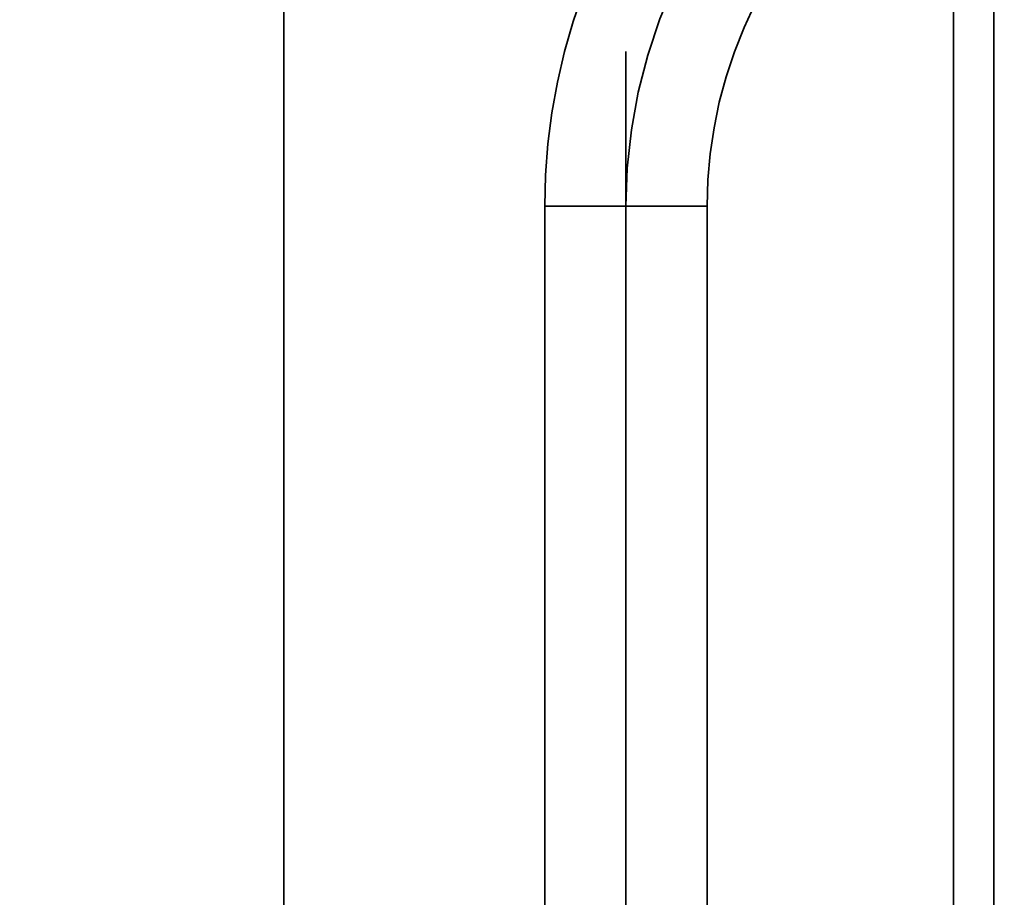
# Model space of a CAD drawing. Extents: x 38 to 796, y -68 to 646.
# Drawn here: x 155 to 190, y 291 to 323 of the extents above; entities that cross this region are included whole.
import ezdxf

# ---------------------------------------------------------------- set-up
doc = ezdxf.new("R2010")
doc.units = 0
doc.header["$MEASUREMENT"] = 0
for name, pattern in [('AI-Linetype-11', [87.031287, 69.625031, -5.802085, 5.802085, -5.802085]), ('AI-Linetype-16', [87.031287, 69.625031, -5.802085, 5.802085, -5.802085]), ('AI-Linetype-8', [87.031287, 69.625031, -5.802085, 5.802085, -5.802085])]:
    doc.linetypes.add(name, pattern=pattern)
doc.layers.get('0').update_dxf_attribs({"lineweight": 0})
doc.layers.add('Dimensions', color=7, linetype='Continuous', lineweight=0)

msp = doc.modelspace()

# ---------------------------------------------------------------- linework, layer by layer
at = {"color": 7, "lineweight": 35}
for points, knots in [([(188.139, 336.767), (188.139, 336.767), (187.099, 336.358), (187.099, 336.358), (187.099, 336.358), (186.082, 335.897), (186.082, 335.897), (186.082, 335.897), (185.09, 335.386), (185.09, 335.386), (185.09, 335.386), (184.126, 334.824), (184.126, 334.824), (184.126, 334.824), (183.189, 334.214), (183.189, 334.214), (183.189, 334.214), (182.287, 333.557), (182.287, 333.557), (182.287, 333.557), (181.418, 332.854), (181.418, 332.854), (181.418, 332.854), (180.588, 332.11), (180.588, 332.11), (180.588, 332.11), (179.795, 331.323), (179.795, 331.323), (179.795, 331.323), (179.044, 330.496), (179.044, 330.496), (179.044, 330.496), (178.335, 329.634), (178.335, 329.634), (178.335, 329.634), (177.673, 328.736), (177.673, 328.736), (177.673, 328.736), (177.055, 327.805), (177.055, 327.805), (177.055, 327.805), (176.486, 326.844), (176.486, 326.844), (176.486, 326.844), (175.967, 325.856), (175.967, 325.856), (175.967, 325.856), (175.498, 324.842), (175.498, 324.842), (175.498, 324.842), (175.083, 323.806), (175.083, 323.806), (175.083, 323.806), (174.72, 322.75), (174.72, 322.75), (174.72, 322.75), (174.412, 321.677), (174.412, 321.677), (174.412, 321.677), (174.157, 320.589), (174.157, 320.589), (174.157, 320.589), (173.959, 319.49), (173.959, 319.49), (173.959, 319.49), (173.817, 318.383), (173.817, 318.383), (173.817, 318.383), (173.734, 317.269), (173.734, 317.269), (173.734, 317.269), (173.705, 316.154), (173.705, 316.154)], [0, 0, 0, 0, 1, 1, 1, 2, 2, 2, 3, 3, 3, 4, 4, 4, 5, 5, 5, 6, 6, 6, 7, 7, 7, 8, 8, 8, 9, 9, 9, 10, 10, 10, 11, 11, 11, 12, 12, 12, 13, 13, 13, 14, 14, 14, 15, 15, 15, 16, 16, 16, 17, 17, 17, 18, 18, 18, 19, 19, 19, 20, 20, 20, 21, 21, 21, 22, 22, 22, 23, 23, 23, 24, 24, 24, 24]), ([(179.507, 316.154), (179.507, 316.154), (179.534, 317.092), (179.534, 317.092), (179.534, 317.092), (179.616, 318.027), (179.616, 318.027), (179.616, 318.027), (179.752, 318.955), (179.752, 318.955), (179.752, 318.955), (179.942, 319.874), (179.942, 319.874), (179.942, 319.874), (180.185, 320.781), (180.185, 320.781), (180.185, 320.781), (180.48, 321.672), (180.48, 321.672), (180.48, 321.672), (180.827, 322.544), (180.827, 322.544), (180.827, 322.544), (181.223, 323.395), (181.223, 323.395), (181.223, 323.395), (181.668, 324.22), (181.668, 324.22), (181.668, 324.22), (182.161, 325.02), (182.161, 325.02), (182.161, 325.02), (182.699, 325.789), (182.699, 325.789), (182.699, 325.789), (183.281, 326.525), (183.281, 326.525), (183.281, 326.525), (183.905, 327.226), (183.905, 327.226), (183.905, 327.226), (184.569, 327.889), (184.569, 327.889), (184.569, 327.889), (185.27, 328.514), (185.27, 328.514), (185.27, 328.514), (186.007, 329.096), (186.007, 329.096), (186.007, 329.096), (186.775, 329.634), (186.775, 329.634), (186.775, 329.634), (187.573, 330.126), (187.573, 330.126), (187.573, 330.126), (188.4, 330.572), (188.4, 330.572), (188.4, 330.572), (189.251, 330.968), (189.251, 330.968), (189.251, 330.968), (190.123, 331.315), (190.123, 331.315)], [0, 0, 0, 0, 1, 1, 1, 2, 2, 2, 3, 3, 3, 4, 4, 4, 5, 5, 5, 6, 6, 6, 7, 7, 7, 8, 8, 8, 9, 9, 9, 10, 10, 10, 11, 11, 11, 12, 12, 12, 13, 13, 13, 14, 14, 14, 15, 15, 15, 16, 16, 16, 17, 17, 17, 18, 18, 18, 19, 19, 19, 20, 20, 20, 21, 21, 21, 21]), ([(173.705, 316.154), (173.705, 316.154), (173.732, 316.154), (173.732, 316.154), (173.732, 316.154), (173.813, 316.154), (173.813, 316.154), (173.813, 316.154), (173.945, 316.154), (173.945, 316.154), (173.945, 316.154), (174.127, 316.154), (174.127, 316.154), (174.127, 316.154), (174.356, 316.154), (174.356, 316.154), (174.356, 316.154), (174.625, 316.154), (174.625, 316.154), (174.625, 316.154), (174.933, 316.154), (174.933, 316.154), (174.933, 316.154), (175.271, 316.154), (175.271, 316.154), (175.271, 316.154), (175.634, 316.154), (175.634, 316.154), (175.634, 316.154), (176.016, 316.154), (176.016, 316.154), (176.016, 316.154), (176.407, 316.154), (176.407, 316.154), (176.407, 316.154), (176.804, 316.154), (176.804, 316.154), (176.804, 316.154), (177.195, 316.154), (177.195, 316.154), (177.195, 316.154), (177.577, 316.154), (177.577, 316.154), (177.577, 316.154), (177.94, 316.154), (177.94, 316.154), (177.94, 316.154), (178.279, 316.154), (178.279, 316.154), (178.279, 316.154), (178.586, 316.154), (178.586, 316.154), (178.586, 316.154), (178.856, 316.154), (178.856, 316.154), (178.856, 316.154), (179.084, 316.154), (179.084, 316.154), (179.084, 316.154), (179.267, 316.154), (179.267, 316.154), (179.267, 316.154), (179.399, 316.154), (179.399, 316.154), (179.399, 316.154), (179.479, 316.154), (179.479, 316.154), (179.479, 316.154), (179.507, 316.154), (179.507, 316.154)], [0, 0, 0, 0, 1, 1, 1, 2, 2, 2, 3, 3, 3, 4, 4, 4, 5, 5, 5, 6, 6, 6, 7, 7, 7, 8, 8, 8, 9, 9, 9, 10, 10, 10, 11, 11, 11, 12, 12, 12, 13, 13, 13, 14, 14, 14, 15, 15, 15, 16, 16, 16, 17, 17, 17, 18, 18, 18, 19, 19, 19, 20, 20, 20, 21, 21, 21, 22, 22, 22, 23, 23, 23, 23])]:
    msp.add_open_spline(points, degree=3, knots=knots, dxfattribs=at)
for points in [[(189.751, 267.581), (189.751, 267.581), (189.751, 331.175), (189.751, 331.175)], [(188.303, 330.522), (188.303, 330.522), (188.303, 267.581), (188.303, 267.581)], [(173.705, 316.154), (173.705, 316.154), (173.705, 265.282), (173.705, 265.282)], [(179.507, 271.99), (179.507, 271.99), (179.507, 316.154), (179.507, 316.154)]]:
    msp.add_open_spline(points, degree=3, dxfattribs=at)
at = {"layer": 'Dimensions', "color": 7, "linetype": 'AI-Linetype-8', "lineweight": 35}
msp.add_line((176.606, 166.688), (176.606, 321.684), dxfattribs=at)
at = {"layer": 'Dimensions', "color": 7, "linetype": 'AI-Linetype-16', "lineweight": 35}
msp.add_line((176.606, 168.433), (176.606, 316.154), dxfattribs=at)
at = {"layer": 'Dimensions', "color": 7, "linetype": 'AI-Linetype-11', "lineweight": 35}
msp.add_lwpolyline([(189.131, 334.041), (187.864, 333.527), (186.636, 332.924), (185.454, 332.234), (184.326, 331.461), (183.256, 330.61), (182.25, 329.683), (181.314, 328.685), (180.45, 327.625), (179.665, 326.505), (178.964, 325.331), (178.349, 324.11), (177.821, 322.848), (177.386, 321.55), (177.046, 320.226), (176.801, 318.88), (176.655, 317.52), (176.606, 316.153)], dxfattribs=at)
at = {"layer": 'Dimensions', "color": 7, "lineweight": 35}
for points in [[(164.384, 269.847), (164.384, 269.847), (164.384, 408.288), (164.384, 408.288)], [(134.692, 310.143), (134.692, 310.143), (166.281, 262.701), (166.281, 262.701)]]:
    msp.add_open_spline(points, degree=3, dxfattribs=at)

doc.saveas('drawing.dxf')
